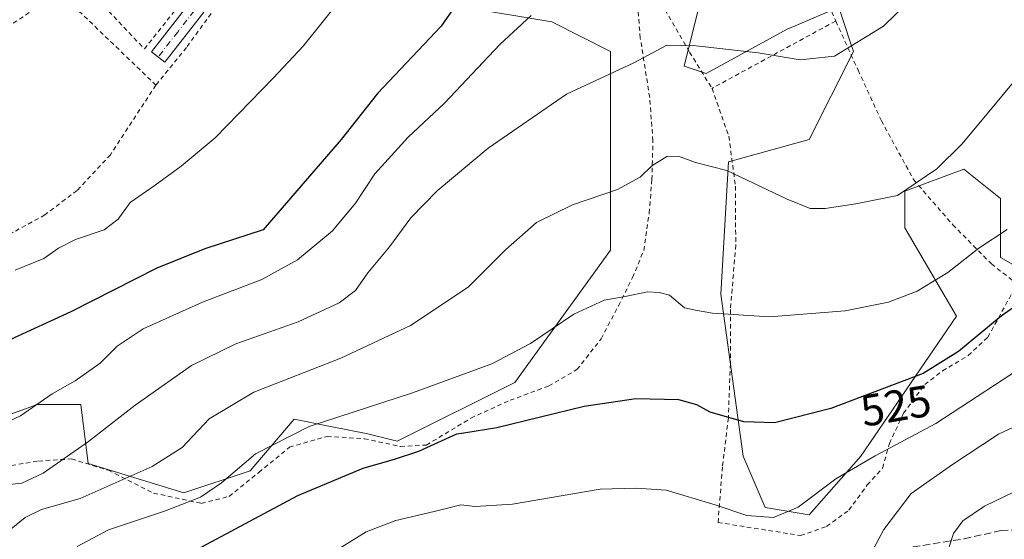
# Model space of a CAD drawing. Units: metres. Extents: x 610488 to 613926, y 4752455 to 4754824.
# Drawn here: x 613281 to 613503, y 4753095 to 4753212 of the extents above; entities that cross this region are included whole.
import ezdxf
from ezdxf.enums import TextEntityAlignment as Align

# ---------------------------------------------------------------- set-up
doc = ezdxf.new("R2010")
doc.units = ezdxf.units.M
doc.header["$MEASUREMENT"] = 0
for name, pattern in [('DGN Style 2', [1.648017, 0.98881, -0.659207]), ('DGN Style 3', [2.307223, 1.648017, -0.659207]), ('DGN Style 4', [2.638475, 1.318413, -0.659207, 0.001648, -0.659207])]:
    doc.linetypes.add(name, pattern=pattern)
for name, color, linetype, lineweight in [('Alambrada', 7, 'DGN Style 2', 0), ('Arbolado forestal CxS', 92, 'Continuous', 0), ('Curva de nivel maestra', 30, 'Continuous', 30), ('Curva de nivel normal', 30, 'Continuous', 0), ('Pista no pavimentada Cxs', 111, 'Continuous', 0), ('Pista no pavimentada eje', 91, 'DGN Style 4', 0), ('Prado CxS', 92, 'Continuous', 0), ('Rótulo de curva de nivel directora', 7, 'Continuous', 0), ('Senda', 7, 'DGN Style 3', 0)]:
    doc.layers.add(name, color=color, linetype=linetype, lineweight=lineweight)
doc.styles.add('Style-Arial', font='txt')

msp = doc.modelspace()

# ---------------------------------------------------------------- linework, layer by layer
at = {"layer": 'Alambrada', "color": 7, "linetype": 'DGN Style 2', "lineweight": 0, "extrusion": (0.139083, 0.075632, 0.987388), "elevation": 445327.0456, "flags": 128}
msp.add_lwpolyline([(3882673.8717, -2774146.4493), (3882673.8717, -2774114.3315)], dxfattribs=at)
at = {"layer": 'Alambrada', "color": 7, "linetype": 'DGN Style 2', "lineweight": 0}
for points in [[(613401.4201, 4753290.5501, 496.705), (613420.2101, 4753281.4001, 499.6925), (613432.3901, 4753275.2401, 499.825), (613437.1001, 4753271.5701, 500.8816), (613442.1201, 4753259.1401, 505.6111), (613445.8601, 4753247.5801, 508.9303), (613451.6801, 4753236.2901, 506.1371), (613458.1601, 4753224.1301, 512.2462), (613463.9601, 4753213.8001, 514.8216), (613464.8901, 4753211.7201, 516.5533)], [(613340.4801, 4753232.2601, 495.713), (613329.1401, 4753220.1001, 494.0837), (613318.6901, 4753205.8301, 493.9035), (613311.8201, 4753197.3101, 501.0938)], [(613309.2101, 4753205.5001, 497.8036), (613329.1901, 4753230.4201, 493.7794)], [(613293.2501, 4753222.3001, 504.9996), (613309.2101, 4753205.5001, 497.8036)], [(613311.8201, 4753197.3101, 501.0938), (613290.1401, 4753218.1801, 508.9377), (613276.0301, 4753208.8601, 504.4481), (613259.3701, 4753197.5101, 512.0237), (613248.5101, 4753190.9401, 514.2334), (613235.9601, 4753184.3001, 503.4869), (613218.6701, 4753175.4701, 508.1932), (613203.8901, 4753168.2301, 504.9324), (613235.6001, 4753160.8201, 494.7894), (613262.3201, 4753157.1301, 499.93), (613263.4401, 4753157.4701, 501.3061)], [(613277.6801, 4753111.4601, 518.9073), (613285.3801, 4753112.7101, 523.0733), (613292.8101, 4753113.1801, 525.5536), (613301.1001, 4753110.6301, 517.5481), (613311.2801, 4753105.4801, 520.5026), (613322.0501, 4753103.1801, 527.5935), (613328.2801, 4753104.7401, 530.3954), (613334.9601, 4753110.1401, 528.5078), (613341.8701, 4753115.8201, 530.0643), (613350.3901, 4753118.2501, 529.5687), (613358.7101, 4753117.7401, 528.7547), (613366.8901, 4753115.9801, 528.5265), (613372.6901, 4753116.3001, 529.0482), (613382.7401, 4753122.3601, 530.3047), (613391.5701, 4753126.3901, 530.8645), (613400.2601, 4753129.6001, 533.6187), (613406.6101, 4753133.3001, 535.9547), (613412.0701, 4753140.2201, 537.5697), (613415.9401, 4753147.6701, 534.8786), (613419.1401, 4753153.9901, 529.5268), (613421.6501, 4753160.1101, 529.88), (613422.8701, 4753168.4901, 528.3359), (613423.4801, 4753176.0901, 526.2272), (613423.7201, 4753184.7601, 519.5112), (613422.9801, 4753194.5701, 523.1755), (613420.8701, 4753207.9301, 520.9968), (613419.9601, 4753218.6001, 515.2476)], [(613419.9601, 4753218.6001, 515.2476), (613425.6201, 4753215.7201, 521.74), (613431.9601, 4753204.7601, 519.214), (613437.0301, 4753196.5701, 521.6381)], [(613464.8901, 4753211.7201, 516.5533), (613469.9101, 4753200.6601, 514.7719), (613475.1401, 4753189.3201, 516.0288), (613482.4201, 4753176.0101, 518.1609), (613491.2101, 4753165.9101, 531.2288), (613499.9201, 4753157.0701, 530.2869), (613505.7101, 4753152.5601, 529.7336)], [(613311.8201, 4753197.3101, 501.0938), (613308.1701, 4753191.8301, 511.3534), (613301.5701, 4753181.6701, 511.8585), (613294.0701, 4753173.6201, 507.3726), (613286.8201, 4753168.1101, 511.1419), (613279.7301, 4753164.2201, 509.4655), (613272.3701, 4753160.1501, 504.0276), (613263.4401, 4753157.4701, 501.3061)], [(613437.0301, 4753196.5701, 521.6381), (613440.7901, 4753185.8101, 518.8995), (613442.3001, 4753174.6101, 524.444), (613442.3501, 4753161.2901, 528.449), (613441.1701, 4753146.8101, 531.6881), (613441.1401, 4753134.5701, 531.1867), (613440.6901, 4753122.4101, 535.6107), (613439.3701, 4753111.3801, 534.78), (613438.3701, 4753098.8901, 542.8333), (613456.9601, 4753095.9301, 540.7919), (613462.8001, 4753097.9701, 535.3963), (613467.8501, 4753101.6401, 532.5737), (613471.9801, 4753107.3201, 531.56), (613475.4201, 4753111.1301, 531.4216), (613476.9401, 4753116.6301, 530.0749), (613480.1401, 4753123.4601, 527.6708), (613484.9201, 4753129.9201, 527.7768), (613488.9201, 4753133.0201, 527.4972), (613494.6901, 4753136.4301, 525.3923), (613499.1201, 4753140.5701, 525.3083), (613505.7101, 4753152.5601, 529.7336)]]:
    msp.add_polyline3d(points, dxfattribs=at)
at = {"layer": 'Arbolado forestal CxS', "color": 92, "linetype": 'Continuous', "lineweight": 0}
for points in [[(613266.7749, 4753118.7993, 503.0688), (613283.2595, 4753124.7927, 503.5532), (613284.9945, 4753125.4235, 503.714), (613294.9329, 4753125.4235, 505.7882), (613296.5885, 4753112.1737, 510.019), (613318.1203, 4753105.5483, 517.1101), (613333.0273, 4753110.5172, 519.5361), (613334.2921, 4753111.9927, 519.4415), (613342.9656, 4753122.1111, 517.6409), (613351.1559, 4753120.4729, 519.8754), (613359.5285, 4753118.7983, 521.5939), (613366.1535, 4753117.1419, 522.4983), (613392.6563, 4753130.3913, 520.7062), (613414.1883, 4753160.2049, 516.7498), (613414.1893, 4753204.9259, 508.298), (613400.9387, 4753211.5513, 505.2861), (613381.0627, 4753214.8643, 499.6212)], [(613266.7749, 4753118.7993, 503.0688), (613283.2595, 4753124.7927, 503.5532), (613284.9945, 4753125.4235, 503.714), (613294.9329, 4753125.4235, 505.7882), (613296.5885, 4753112.1737, 510.019), (613318.1203, 4753105.5483, 517.1101), (613333.0273, 4753110.5172, 519.5361), (613334.2921, 4753111.9927, 519.4415), (613342.9656, 4753122.1111, 517.6409), (613351.1559, 4753120.4729, 519.8754), (613359.5285, 4753118.7983, 521.5939), (613366.1535, 4753117.1419, 522.4983), (613392.6563, 4753130.3913, 520.7062), (613414.1883, 4753160.2049, 516.7498), (613414.1893, 4753204.9259, 508.298), (613400.9387, 4753211.5513, 505.2861), (613381.0627, 4753214.8643, 499.6212)], [(613434.0653, 4753214.8639, 507.4471), (613430.7523, 4753201.6127, 510.2612), (613435.7213, 4753199.9567, 510.4753), (613453.9415, 4753209.8945, 508.4609), (613455.7087, 4753210.6521, 508.3426), (613465.5357, 4753214.8635, 508.2658), (613468.207, 4753206.8471, 509.1941), (613468.8473, 4753204.9253, 509.3991), (613458.9099, 4753185.0497, 512.7378), (613440.6899, 4753180.0809, 514.179), (613439.0329, 4753150.2672, 518.7531), (613444.0014, 4753113.8279, 526.4226), (613448.9702, 4753102.2341, 528.7105), (613458.9082, 4753100.5779, 529.7819), (613470.5025, 4753113.8277, 528.1961), (613492.0349, 4753145.2979, 521.5714), (613480.4414, 4753165.1731, 515.6223), (613480.4415, 4753173.4555, 514.4371), (613493.6919, 4753178.4245, 514.9005), (613501.9741, 4753171.7981, 517.3682), (613501.9743, 4753158.5493, 520.4495), (613513.5671, 4753151.9235, 524.0815)], [(613434.0653, 4753214.8639, 507.4471), (613430.7523, 4753201.6127, 510.2612), (613435.7213, 4753199.9567, 510.4753), (613453.9415, 4753209.8945, 508.4609), (613455.7087, 4753210.6521, 508.3426), (613465.5357, 4753214.8635, 508.2658), (613468.207, 4753206.8471, 509.1941), (613468.8473, 4753204.9253, 509.3991), (613458.9099, 4753185.0497, 512.7378), (613440.6899, 4753180.0809, 514.179), (613439.0329, 4753150.2672, 518.7531), (613444.0014, 4753113.8279, 526.4226), (613448.9702, 4753102.2341, 528.7105), (613458.9082, 4753100.5779, 529.7819), (613470.5025, 4753113.8277, 528.1961), (613492.0349, 4753145.2979, 521.5714), (613480.4414, 4753165.1731, 515.6223), (613480.4415, 4753173.4555, 514.4371), (613493.6919, 4753178.4245, 514.9005), (613501.9741, 4753171.7981, 517.3682), (613501.9743, 4753158.5493, 520.4495), (613513.5671, 4753151.9235, 524.0815)]]:
    msp.add_polyline3d(points, dxfattribs=at)
at = {"layer": 'Curva de nivel maestra', "color": 30, "linetype": 'Continuous', "lineweight": 30, "flags": 128}
for points, elevation in [([(613381.155, 4753218.0204), (613376.02, 4753210.5901), (613361.68, 4753195.4401), (613353.51, 4753185.0501), (613335.93, 4753164.7701), (613322.86, 4753160.4601), (613312.03, 4753156.1201), (613292.68, 4753146.2801), (613278.95, 4753140.0001)], 500), ([(613514.2, 4753153.8101), (613502.13, 4753145.2801), (613492.54, 4753137.3901), (613484.53, 4753132.4201), (613463.78, 4753124.5101), (613451.09, 4753121.3401), (613444.15, 4753121.5101), (613436.6, 4753123.7201), (613433.58, 4753125.3901), (613429.54, 4753126.5001), (613419.9, 4753126.7301), (613408.21, 4753124.9801), (613388.6, 4753120.1701), (613381.155, 4753118.9825), (613379.51, 4753118.7201), (613370.92, 4753114.8201), (613365.45, 4753113.0201), (613358.4, 4753111.0501), (613343.71, 4753104.8601), (613311.25, 4753087.5701)], 525)]:
    msp.add_lwpolyline(points, dxfattribs=dict(at, elevation=elevation))
at = {"layer": 'Curva de nivel normal', "color": 30, "linetype": 'Continuous', "lineweight": 0, "flags": 128}
for points, elevation in [([(613487.15, 4753221.92), (613475.6, 4753210.61), (613464.62, 4753203.83), (613456.84, 4753203.01), (613447.42, 4753204.62), (613433.47, 4753206.19), (613426.82, 4753206.35), (613419.42, 4753202.33), (613404.24, 4753195.32), (613386.58, 4753183.16), (613375.12, 4753173.53), (613369.21, 4753167.43), (613364.38, 4753160.94), (613359.53, 4753155.1), (613356.78, 4753151.1), (613353.1, 4753148.34), (613343.81, 4753144.06), (613329.8, 4753139.12), (613319.81, 4753134.24), (613307.13, 4753125.31), (613296.6, 4753117.12), (613286.46, 4753109.99), (613281.64, 4753107.76), (613276.62, 4753107.23)], 510), ([(613280.15, 4753155.64), (613286.59, 4753158.3), (613289.86, 4753160.65), (613293.72, 4753162.57), (613300.14, 4753164.74), (613303.34, 4753167.14), (613306.02, 4753170.9), (613311.67, 4753174.8), (613317.46, 4753179.1), (613325.15, 4753185.47), (613338.32, 4753198.98), (613344.94, 4753206.06), (613358.1, 4753222.52)], 495), ([(613396.31, 4753213.02), (613389.26, 4753206.48), (613376.77, 4753193.23), (613368.63, 4753185.63), (613361.07, 4753177.39), (613356.78, 4753170.77), (613351.54, 4753164.53), (613343.67, 4753158), (613335.68, 4753153.59), (613322.27, 4753148.45), (613308.97, 4753142.44), (613303.1, 4753138.6), (613299.24, 4753134.7), (613293.6, 4753130.76), (613288.48, 4753127.82), (613281.34, 4753122.86), (613270.28, 4753117.77)], 505), ([(613276.78, 4753095.45), (613282.41, 4753099.99), (613286.02, 4753101.76), (613294.76, 4753104.26), (613310.94, 4753111.44), (613317.71, 4753115.77), (613323.79, 4753122.24), (613333.89, 4753128.23), (613353.48, 4753135.84), (613369.15, 4753143.18), (613382.08, 4753151.82), (613390.55, 4753160.28), (613397.48, 4753166.38), (613405.61, 4753170.4), (613415.76, 4753173.82), (613420.82, 4753176.61), (613423.48, 4753179.16), (613426.82, 4753181.28), (613429.48, 4753181.37), (613433.31, 4753179.93), (613440.35, 4753178.09), (613453.9, 4753171.62), (613459.13, 4753169.52), (613462.51, 4753169.57), (613469.42, 4753170.58), (613478.79, 4753172.45), (613487.63, 4753178.49), (613493.32, 4753184.1), (613511.91, 4753206.44)], 515), ([(613503.46, 4753164.82), (613497.1, 4753160.65), (613490.1, 4753155.13), (613483.2, 4753150.93), (613476.75, 4753148.46), (613466.96, 4753146.52), (613449.96, 4753145.13), (613437.15, 4753145.96), (613433.28, 4753146.7), (613430.85, 4753147.16), (613427.48, 4753150.08), (613425.15, 4753150.68), (613422.48, 4753150.8), (613417.48, 4753149.77), (613412.75, 4753148.95), (613405.89, 4753145.79), (613396.16, 4753139.19), (613387.44, 4753134.57), (613369.56, 4753128.08), (613346.32, 4753120.51), (613334.24, 4753114.31), (613326.58, 4753107.77), (613321.86, 4753104.6), (613313.72, 4753101.4), (613301.15, 4753097.25), (613294.1, 4753093.48)], 520), ([(613353.23, 4753093.08), (613359.17, 4753096.76), (613365.82, 4753099.3), (613374.48, 4753101.33), (613380.48, 4753102.86), (613383.69, 4753102.49), (613392.1, 4753102.99), (613411.86, 4753106.41), (613419.94, 4753106.57), (613426.71, 4753106.18), (613437.71, 4753102.85), (613444.82, 4753100.44), (613450.88, 4753100.03), (613456.42, 4753102.3), (613464.88, 4753108.72), (613473.74, 4753113.9), (613487.44, 4753121.19), (613509.72, 4753135.68)], 530), ([(613471.15, 4753088.77), (613475.7, 4753097.29), (613481.82, 4753105.4), (613491.15, 4753111.96), (613501.48, 4753118.74), (613514.08, 4753124.61)], 535), ([(613489.91, 4753091.72), (613491.39, 4753096.41), (613493.48, 4753099.24), (613498.37, 4753102.56), (613509.37, 4753107.91)], 540)]:
    msp.add_lwpolyline(points, dxfattribs=dict(at, elevation=elevation))
at = {"layer": 'Pista no pavimentada Cxs', "color": 111, "linetype": 'Continuous', "lineweight": 0}
msp.add_polyline3d([(613322.6001, 4753213.7501, 493.8959), (613313.8401, 4753202.4901, 495.2081), (613310.8401, 4753204.8201, 496.447), (613319.6001, 4753216.0901, 493.6461)], dxfattribs=at)
msp.add_polyline3d([(613322.6001, 4753213.7501, 493.8959), (613313.8401, 4753202.4901, 495.2081), (613310.8401, 4753204.8201, 496.447), (613319.6001, 4753216.0901, 493.6461)], dxfattribs=at)
at = {"layer": 'Pista no pavimentada eje', "color": 91, "linetype": 'DGN Style 4', "lineweight": 0}
msp.add_polyline3d([(613325.4801, 4753220.5551, 493.6551), (613316.7201, 4753209.2851, 493.6359), (613312.3401, 4753203.6551, 495.5034)], dxfattribs=at)
at = {"layer": 'Prado CxS', "color": 92, "linetype": 'Continuous', "lineweight": 0}
for points in [[(613381.0627, 4753214.8643, 499.6212), (613400.9387, 4753211.5513, 505.2861), (613414.1893, 4753204.9259, 508.298), (613414.1883, 4753160.2049, 516.7498), (613392.6563, 4753130.3913, 520.7062), (613366.1535, 4753117.1419, 522.4983), (613359.5285, 4753118.7983, 521.5939), (613351.1559, 4753120.4729, 519.8754), (613342.9656, 4753122.1111, 517.6409), (613334.2921, 4753111.9927, 519.4415), (613333.0273, 4753110.5172, 519.5361), (613318.1203, 4753105.5483, 517.1101), (613296.5885, 4753112.1737, 510.019), (613294.9329, 4753125.4235, 505.7882), (613284.9945, 4753125.4235, 503.714), (613283.2595, 4753124.7927, 503.5532), (613266.7749, 4753118.7993, 503.0688)], [(613266.7749, 4753118.7993, 503.0688), (613283.2595, 4753124.7927, 503.5532), (613284.9945, 4753125.4235, 503.714), (613294.9329, 4753125.4235, 505.7882), (613296.5885, 4753112.1737, 510.019), (613318.1203, 4753105.5483, 517.1101), (613333.0273, 4753110.5172, 519.5361), (613334.2921, 4753111.9927, 519.4415), (613342.9656, 4753122.1111, 517.6409), (613351.1559, 4753120.4729, 519.8754), (613359.5285, 4753118.7983, 521.5939), (613366.1535, 4753117.1419, 522.4983), (613392.6563, 4753130.3913, 520.7062), (613414.1883, 4753160.2049, 516.7498), (613414.1893, 4753204.9259, 508.298), (613400.9387, 4753211.5513, 505.2861), (613381.0627, 4753214.8643, 499.6212)], [(613513.5671, 4753151.9235, 524.0815), (613501.9743, 4753158.5493, 520.4495), (613501.9741, 4753171.7981, 517.3682), (613493.6919, 4753178.4245, 514.9005), (613480.4415, 4753173.4555, 514.4371), (613480.4414, 4753165.1731, 515.6223), (613492.0349, 4753145.2979, 521.5714), (613470.5025, 4753113.8277, 528.1961), (613458.9082, 4753100.5779, 529.7819), (613448.9702, 4753102.2341, 528.7105), (613444.0014, 4753113.8279, 526.4226), (613439.0329, 4753150.2672, 518.7531), (613440.6899, 4753180.0809, 514.179), (613458.9099, 4753185.0497, 512.7378), (613468.8473, 4753204.9253, 509.3991), (613468.207, 4753206.8471, 509.1941), (613465.5357, 4753214.8635, 508.2658), (613455.7087, 4753210.6521, 508.3426), (613453.9415, 4753209.8945, 508.4609), (613435.7213, 4753199.9567, 510.4753), (613430.7523, 4753201.6127, 510.2612), (613434.0653, 4753214.8639, 507.4471)], [(613434.0653, 4753214.8639, 507.4471), (613430.7523, 4753201.6127, 510.2612), (613435.7213, 4753199.9567, 510.4753), (613453.9415, 4753209.8945, 508.4609), (613455.7087, 4753210.6521, 508.3426), (613465.5357, 4753214.8635, 508.2658), (613468.207, 4753206.8471, 509.1941), (613468.8473, 4753204.9253, 509.3991), (613458.9099, 4753185.0497, 512.7378), (613440.6899, 4753180.0809, 514.179), (613439.0329, 4753150.2672, 518.7531), (613444.0014, 4753113.8279, 526.4226), (613448.9702, 4753102.2341, 528.7105), (613458.9082, 4753100.5779, 529.7819), (613470.5025, 4753113.8277, 528.1961), (613492.0349, 4753145.2979, 521.5714), (613480.4414, 4753165.1731, 515.6223), (613480.4415, 4753173.4555, 514.4371), (613493.6919, 4753178.4245, 514.9005), (613501.9741, 4753171.7981, 517.3682), (613501.9743, 4753158.5493, 520.4495), (613513.5671, 4753151.9235, 524.0815)]]:
    msp.add_polyline3d(points, dxfattribs=at)
at = {"layer": 'Senda', "color": 7, "linetype": 'DGN Style 3', "lineweight": 0}
msp.add_polyline3d([(613482.2301, 4753093.3601, 550.3367), (613493.7501, 4753095.2001, 554.459), (613502.0401, 4753097.0501, 557.1266), (613511.7101, 4753097.5101, 559.8115), (613520.4601, 4753097.9701, 562.4314), (613529.6801, 4753098.4301, 562.4786), (613542.1101, 4753096.5801, 564.1176), (613551.7801, 4753094.7401, 564.6058)], dxfattribs=at)

# ---------------------------------------------------------------- texts
at = {"layer": 'Rótulo de curva de nivel directora', "color": 7, "linetype": 'Continuous', "lineweight": 0, "style": 'Style-Arial'}
msp.add_text('525', height=7, rotation=9.597245, dxfattribs=at).set_placement((613478.4099, 4753125.1561), align=Align.MIDDLE_CENTER)

doc.saveas('drawing.dxf')
